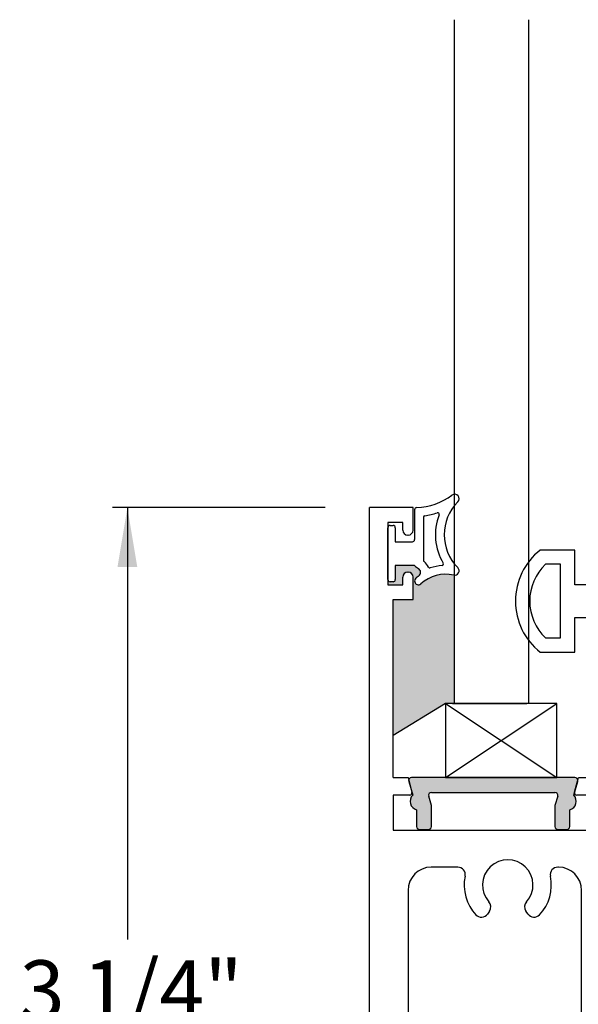
# Paper-space layout 'Page3' of a CAD drawing. Units: inches. Extents: x 0.7 to 8, y 0.3 to 10.4.
# Drawn here: x 2.9 to 3.8, y 5.4 to 7 of the extents above; entities that cross this region are included whole.
import ezdxf
from ezdxf.enums import TextEntityAlignment as Align

# ---------------------------------------------------------------- set-up
doc = ezdxf.new("R2010")
doc.units = ezdxf.units.IN
doc.header["$MEASUREMENT"] = 0
for name, color, linetype in [('20-0686', 7, 'Continuous'), ('20-0730', 7, 'Continuous'), ('20-4087', 7, 'Continuous'), ('20-4246', 7, 'Continuous'), ('20-6023', 7, 'Continuous'), ('Default', 7, 'Continuous'), ('DV117_Default', 7, 'Continuous'), ('DV150_Default', 7, 'Continuous'), ('DV151_Default', 7, 'Continuous'), ('H-4954', 7, 'Continuous'), ('H-4955', 7, 'Continuous')]:
    doc.layers.add(name, color=color, linetype=linetype)
doc.styles.add('SEACAD_arial_ttf', font='arial.ttf')
doc.dimstyles.new('Catalog_Dim', dxfattribs={"dimtxt": 0.1, "dimasz": 0.1, "dimexe": 0.025, "dimexo": 0.07500000000000001, "dimgap": 0.05, "dimtad": 0, "dimtih": 1, "dimtoh": 1, "dimdec": 4, "dimlfac": 2, "dimzin": 4, "dimdsep": 46, "dimlunit": 5, "dimtxsty": 'SEACAD_arial_ttf', "dimblk1": '_SE_FILLED', "dimblk2": '_SE_FILLED', "dimsah": 1, "dimcen": 0.05, "dimadec": 0, "dimazin": 0, "dimtfac": 1, "dimtdec": 4, "dimtofl": 0, "dimtmove": 0, "dimatfit": 3, "dimfxl": 0, "dimtolj": 1, "dimtzin": 4, "dimarcsym": 0})

# ---------------------------------------------------------------- blocks, each defined once
blk = doc.blocks.new('SE120')
at = {"layer": 'DV117_Default', "linetype": 'Continuous'}
h = blk.add_hatch(color=7, dxfattribs=at)
edge = h.paths.add_edge_path()
edge.add_arc((3.533632881952525, 5.766661872034159), 0.005, 90, 196.0735741647408)
edge.add_line((3.52882834718039, 5.765277514557442), (3.535497405419544, 5.742131959492146))
edge.add_arc((3.546238786551505, 5.731661872034158), 0.015, 135.7327703392161, 254.0678670849458)
edge.add_line((3.542121308386852, 5.717238059307849), (3.542121308386852, 5.689161872034159))
edge.add_arc((3.547121308386852, 5.68916187203416), 0.005, 180, 270)
edge.add_line((3.547121308386852, 5.68416187203416), (3.562121308386852, 5.684161872034159))
edge.add_arc((3.562121308386852, 5.68916187203416), 0.004999999999999998, 270, 360)
edge.add_line((3.567121308386852, 5.68916187203416), (3.567121308386852, 5.724408304682044))
edge.add_line((3.567121308386852, 5.724408304682044), (3.562548824185414, 5.740277514557425))
edge.add_arc((3.567353358957544, 5.741661872034158), 0.005000000000000004, 90, 196.0735741649309, ccw=False)
edge.add_line((3.567353358957544, 5.746661872034157), (3.775124214145467, 5.746661872034158))
edge.add_arc((3.775124214145467, 5.741661872034158), 0.004999999999999998, -16.073574164942215, 90, ccw=False)
edge.add_line((3.779928748917597, 5.740277514557425), (3.775356264716159, 5.724408304682043))
edge.add_line((3.775356264716159, 5.724408304682043), (3.775356264716159, 5.689161872034159))
edge.add_arc((3.780356264716159, 5.68916187203416), 0.005000000000000015, 180, 270)
edge.add_line((3.780356264716159, 5.68416187203416), (3.795356264716159, 5.684161872034159))
edge.add_arc((3.795356264716159, 5.68916187203416), 0.004999999999999998, 270, 360)
edge.add_line((3.800356264716159, 5.68916187203416), (3.800356264716159, 5.717238059307851))
edge.add_arc((3.796238786551505, 5.731661872034158), 0.01500000000000001, 285.9321329150541, 404.2672296607839)
edge.add_line((3.806980167683467, 5.742131959492147), (3.813649225922621, 5.765277514557443))
edge.add_arc((3.808844691150486, 5.766661872034159), 0.005000000000000037, 343.9264258352592, 450)
edge.add_line((3.808844691150486, 5.771661872034159), (3.533632881952526, 5.771661872034159))
at = {"layer": '20-0730', "color": 7, "linetype": 'Continuous'}
for p, q in [((3.52882834718039, 5.765277514557442), (3.535497405419543, 5.742131959492146)), ((3.808844691150486, 5.771661872034159), (3.533632881952526, 5.771661872034159)), ((3.806980167683468, 5.742131959492147), (3.813649225922621, 5.765277514557443)), ((3.567353358957544, 5.746661872034159), (3.775124214145467, 5.746661872034159)), ((3.567121308386852, 5.724408304682043), (3.562548824185414, 5.740277514557425)), ((3.779928748917598, 5.740277514557425), (3.775356264716159, 5.724408304682043)), ((3.542121308386852, 5.717238059307851), (3.542121308386852, 5.68916187203416)), ((3.567121308386852, 5.68916187203416), (3.567121308386852, 5.724408304682044)), ((3.775356264716159, 5.724408304682043), (3.775356264716159, 5.689161872034159)), ((3.800356264716159, 5.68916187203416), (3.800356264716159, 5.717238059307851)), ((3.547121308386852, 5.684161872034159), (3.562121308386852, 5.684161872034159)), ((3.780356264716159, 5.684161872034159), (3.795356264716159, 5.684161872034159))]:
    blk.add_line(p, q, dxfattribs=at)
for centre, radius, start, end in [((3.533632881952525, 5.766661872034159), 0.005, 90, 196.0735741647408), ((3.808844691150486, 5.766661872034159), 0.005000000000000037, 343.9264258352592, 90), ((3.546238786551505, 5.731661872034158), 0.015, 135.7327703392161, 254.0678670849458), ((3.567353358957544, 5.741661872034158), 0.005000000000000004, 90, 196.073574164931), ((3.775124214145467, 5.741661872034158), 0.004999999999999998, 343.9264258350579, 90), ((3.796238786551505, 5.731661872034158), 0.01500000000000001, 285.9321329150541, 44.2672296607839), ((3.547121308386852, 5.68916187203416), 0.005, 180, 270), ((3.562121308386852, 5.68916187203416), 0.004999999999999998, 270, 0), ((3.780356264716159, 5.68916187203416), 0.005000000000000015, 180, 270), ((3.795356264716159, 5.68916187203416), 0.004999999999999998, 270, 0)]:
    blk.add_arc(centre, radius, start, end, dxfattribs=at)
blk = doc.blocks.new('DMBLK25')
at = {"layer": 'Default', "linetype": 'Continuous'}
for points in [[(3.037973020842991, 6.126661871409366), (3.071306354384589, 6.126661871409366), (3.05463968761379, 6.226661872034159)], [(3.037973020842991, 4.700661872658952), (3.05463968761379, 4.600661872034159), (3.071306354384589, 4.700661872658952)]]:
    blk.add_hatch(color=7, dxfattribs=at).paths.add_polyline_path(points)
at = {"layer": 'Default', "color": 7, "linetype": 'Continuous'}
for p, q in [((3.387738788374554, 6.226661872034159), (3.029639687457592, 6.226661872034159)), ((3.05463968761379, 6.226661872034159), (3.05463968761379, 5.49866182861945)), ((3.05463968761379, 5.328661842116382), (3.05463968761379, 4.600661872034159)), ((3.387738788374554, 4.600661872034159), (3.029639687457592, 4.600661872034159))]:
    blk.add_line(p, q, dxfattribs=at)
at = {"layer": 'Default', "color": 7, "linetype": 'Continuous', "style": 'SEACAD_arial_ttf'}
blk.add_text('3 1/4"', height=0.1, dxfattribs=at).set_placement((2.873117948483355, 5.463661850546449), align=Align.TOP_LEFT)
blk = doc.blocks.new('_SE_FILLED')
at = {"color": 0}
blk.add_line((0, 0), (-1, 0), dxfattribs=at)
blk.add_solid([(0, 0), (-1, -0.1665), (-1, 0.1665), (0, 0)], dxfattribs=at)
blk = doc.blocks.new('SE151')
at = {"layer": '20-4087', "color": 7, "linetype": 'Continuous'}
for p, q in [((3.808737728179977, 6.155162458569596), (3.750456831166142, 6.155162458569596)), ((3.808737728179977, 6.096594354432744), (3.808737728179977, 6.155162458569595)), ((3.784737728179977, 6.131162458569595), (3.759362860876517, 6.131162458569595)), ((3.784737728179977, 6.007162458569597), (3.784737728179977, 6.131162458569596)), ((3.852737728179977, 6.116594354432745), (3.838737728179977, 6.116594354432745)), ((3.838737728179977, 6.116594354432745), (3.838737728179977, 6.096594354432745)), ((3.852737728179977, 6.021730562706447), (3.852737728179977, 6.116594354432744)), ((3.838737728179977, 6.096594354432744), (3.808737728179977, 6.096594354432744)), ((3.808737728179977, 5.983162458569596), (3.808737728179977, 6.041730562706447)), ((3.808737728179977, 6.041730562706447), (3.838737728179976, 6.041730562706447)), ((3.838737728179977, 6.041730562706447), (3.838737728179977, 6.021730562706447)), ((3.838737728179977, 6.021730562706447), (3.852737728179977, 6.021730562706447)), ((3.759362860876517, 6.007162458569597), (3.784737728179977, 6.007162458569597)), ((3.750456831166143, 5.983162458569596), (3.808737728179977, 5.983162458569596))]:
    blk.add_line(p, q, dxfattribs=at)
for radius, start, end in [(0.1095, 128.2434103964779, 231.7565896035221), (0.0855, 133.5189887904573, 226.4810112095427)]:
    blk.add_arc((3.818237728179977, 6.069162458569596), radius, start, end, dxfattribs=at)
blk = doc.blocks.new('SE152')
at = {"layer": '20-4246', "color": 7, "linetype": 'Continuous'}
for p, q in [((3.538738786551506, 6.2230391852586), (3.538738786551506, 6.172911872034158)), ((3.553738786551506, 6.210482291072444), (3.553738786551506, 6.137688959539757)), ((3.493738786551507, 6.105411872034158), (3.493738786551507, 6.192911872034158)), ((3.497488786551507, 6.196661872034158), (3.502488786551507, 6.196661872034158)), ((3.506238786551507, 6.192911872034158), (3.506238786551507, 6.169161872034159)), ((3.506238786551507, 6.169161872034158), (3.534988786551506, 6.169161872034158)), ((3.506238786551507, 6.129161872034159), (3.506238786551507, 6.105411872034159)), ((3.538738786551506, 6.129161872034159), (3.506238786551507, 6.129161872034159)), ((3.502488786551508, 6.101661872034158), (3.497488786551508, 6.101661872034158))]:
    blk.add_line(p, q, dxfattribs=at)
for centre, radius, start, end in [((3.538738786551506, 6.331587732566416), 0.1048633031568287, 271.9785963338521, 306.9221934225071), ((3.606238786551506, 6.241758662125308), 0.007499999999999968, 315.2634499452217, 126.9221934225023), ((3.542488786551506, 6.2230391852586), 0.003750000000000005, 91.97859633385013, 180), ((3.667550036551506, 6.181008662125309), 0.07881125000000001, 135.2634499452199, 224.7365500547807), ((3.556238786551506, 6.210482291072444), 0.002499999999999999, 98.22244947615086, 180), ((3.538738786551506, 6.331587732566416), 0.1198633031568286, 278.2224494761461, 288.545229617511), ((3.667550036551506, 6.181008662125309), 0.09381125, 158.965027251713, 210.8068972992578), ((3.577656822963611, 6.215578403625696), 0.002500000000000002, 338.9650272517091, 108.5452296175073), ((3.497488786551507, 6.192911872034158), 0.003750000000000003, 90, 180), ((3.502488786551508, 6.192911872034158), 0.003749999999999999, 0, 90), ((3.534988786551506, 6.172911872034158), 0.003750000000000003, 270, 0), ((3.561169058140417, 6.150920672930523), 0.03125000000000001, 224.1294346339903, 239.0473455755773), ((3.541238786439458, 6.117688959483732), 0.007500000112047581, 307.1430914831626, 59.04734557558279), ((3.556238786551506, 6.137688959539756), 0.002499999999999997, 180, 233.1301022257532), ((3.541238786439458, 6.117688959483732), 0.02250000011204758, 22.66557903803897, 53.13010222576041), ((3.564308030531317, 6.127322753265655), 0.002500000000000004, 202.665579038032, 289.5306523525394), ((3.591052919331627, 6.051925731288264), 0.0775, 94.46244186820547, 109.530652352528), ((3.584828472404819, 6.131683215328668), 0.002500000000000009, 274.462441868205, 30.80689729927471), ((3.606238786551506, 6.120258662125308), 0.007499999999999981, 257.4705758642639, 44.73655005477831), ((3.544988786786617, 6.102961583639366), 0.006249999764888873, 132.0688973879959, 312.0688973880044), ((3.591052919331627, 6.051925731288264), 0.075, 127.1430914831549, 132.0688973880046), ((3.591052919331627, 6.051925731288264), 0.0625, 77.47057586426277, 132.0688973880051), ((3.497488786551507, 6.105411872034158), 0.00375, 180, 270), ((3.502488786551508, 6.105411872034158), 0.003750000000000003, 270, 0)]:
    blk.add_arc(centre, radius, start, end, dxfattribs=at)
blk = doc.blocks.new('SE153')
at = {"layer": '20-6023', "color": 7, "linetype": 'Continuous'}
for p, q in [((3.778237087410406, 5.896661872034158), (3.590737087410406, 5.896661872034158)), ((3.590737087410406, 5.896661872034158), (3.590737087410406, 5.771661872034158)), ((3.778237087410406, 5.771661872034159), (3.778237087410406, 5.896661872034159)), ((3.590737087410406, 5.771661872034159), (3.778237087410406, 5.771661872034159))]:
    blk.add_line(p, q, dxfattribs=at)
at = {"layer": 'DV150_Default', "color": 7, "linetype": 'Continuous'}
for p, q in [((3.590737087410406, 5.771661872034159), (3.778237087410406, 5.896661872034159)), ((3.590737087410406, 5.896661872034158), (3.778237087410406, 5.771661872034158))]:
    blk.add_line(p, q, dxfattribs=at)
blk = doc.blocks.new('SE154')
at = {"layer": 'DV151_Default', "linetype": 'Continuous'}
h = blk.add_hatch(color=7, dxfattribs=at)
edge = h.paths.add_edge_path()
edge.add_arc((3.930182883413075, 5.736717868545957), 0.02362499999999917, 269.65839374034226, 319.9998424558391, ccw=False)
edge.add_arc((3.930065876834502, 5.71709321735261), 0.003999999999999976, 239.9998701981678, 269.6583937403363, ccw=False)
edge.add_line((3.928065868986691, 5.71362912026842), (3.897452535640257, 5.731303828988312))
edge.add_line((3.897452535640258, 5.731303828988312), (3.888738786551508, 5.731303828988312))
edge.add_arc((3.888738786551507, 5.725303828988312), 0.006000000000000018, 90, 180)
edge.add_line((3.882738786551507, 5.725303828988312), (3.882738786551507, 5.707772819208451))
edge.add_arc((3.888738786551507, 5.707772819208451), 0.005999999999999881, 180, 270.0000000004113)
edge.add_line((3.88873878655155, 5.70177281920845), (3.891011447739025, 5.701772819208466))
edge.add_arc((3.897504320989007, 5.691436601947251), 0.01220634221670727, -122.13569312037231, 122.13569312037009, ccw=False)
edge.add_line((3.891011447739026, 5.681100384686036), (3.888738786551508, 5.681100384686036))
edge.add_arc((3.888738786551507, 5.675100384686035), 0.006000000000000018, 90, 180)
edge.add_line((3.882738786551507, 5.675100384686035), (3.882738786551507, 5.65756937490613))
edge.add_arc((3.888738786551507, 5.65756937490613), 0.006000000000000018, 180, 270)
edge.add_line((3.888738786551507, 5.65156937490613), (3.897452293787406, 5.65156937490613))
edge.add_line((3.897452293787407, 5.65156937490613), (3.928057239750857, 5.669239077790668))
edge.add_arc((3.930057233731586, 5.66577497270031), 0.003999999999999973, 89.52375059547342, 119.9999004421125, ccw=False)
edge.add_arc((3.930581410773708, 5.728835294176484), 0.05906249999999964, 269.523750595484, 319.9998424558403)
edge.add_line((3.975825806305228, 5.69087052657233), (3.997541138991562, 5.716749707801705))
edge.add_arc((4.035077230099193, 5.685253011715296), 0.049, 90, 139.9998424558402, ccw=False)
edge.add_line((4.035077230099193, 5.734253011715297), (4.202899284632292, 5.734253011715297))
edge.add_arc((4.202899284632292, 5.685253011715296), 0.04899999999999994, 40.00015754415978, 90, ccw=False)
edge.add_line((4.240435375739923, 5.716749707801705), (4.262150708426258, 5.69087052657233))
edge.add_arc((4.307395103957776, 5.728835294176484), 0.05906249999999957, 220.00015754416, 270.4762494045164)
edge.add_arc((4.307919280999899, 5.66577497270031), 0.00399999999999996, 60.000099557881924, 90.47624940451391, ccw=False)
edge.add_line((4.309919274980628, 5.669239077790668), (4.340524220944078, 5.65156937490613))
edge.add_line((4.340524220944078, 5.65156937490613), (4.349237728179978, 5.65156937490613))
edge.add_arc((4.349237728179978, 5.65756937490613), 0.006000000000000018, 270, 360)
edge.add_line((4.355237728179977, 5.65756937490613), (4.355237728179977, 5.675100384686035))
edge.add_arc((4.349237728179978, 5.675100384686035), 0.006000000000000018, 0, 90)
edge.add_line((4.349237728179978, 5.681100384686035), (4.34696506699246, 5.681100384686036))
edge.add_arc((4.340472193742478, 5.691436601947251), 0.01220634221670735, 57.864306879632124, 302.1356931203759, ccw=False)
edge.add_line((4.34696506699246, 5.701772819208467), (4.349237728179935, 5.70177281920845))
edge.add_arc((4.349237728179978, 5.707772819208451), 0.006000000000000018, 269.9999999995844, 360)
edge.add_line((4.355237728179977, 5.707772819208451), (4.355237728179978, 5.725303828988312))
edge.add_arc((4.349237728179978, 5.725303828988312), 0.00599999999999995, 0, 90)
edge.add_line((4.349237728179978, 5.731303828988312), (4.340523979091228, 5.731303828988312))
edge.add_line((4.340523979091228, 5.731303828988312), (4.309910645744794, 5.71362912026842))
edge.add_arc((4.307910637896983, 5.71709321735261), 0.003999999999999961, 270.34160625965734, 300.0001298018267, ccw=False)
edge.add_arc((4.307793631318409, 5.736717868545957), 0.02362499999999922, 220.0001575441623, 270.3416062596567, ccw=False)
edge.add_line((4.289695873105803, 5.721531961504295), (4.253476514256605, 5.764696271497117))
edge.add_arc((4.238538682081119, 5.752161872034159), 0.01950000000000002, 40.00015754415718, 90)
edge.add_line((4.238538682081119, 5.771661872034159), (3.999437832650366, 5.771661872034159))
edge.add_arc((3.999437832650366, 5.752161872034159), 0.01950000000000002, 90, 139.9998424558412)
edge.add_line((3.98450000047488, 5.764696271497117), (3.948280641625682, 5.721531961504295))
h = blk.add_hatch(color=7, dxfattribs=at)
edge = h.paths.add_edge_path()
edge.add_arc((3.930182883413075, 5.09060587552236), 0.02362499999999911, 40.000157544160686, 90.34160625965558, ccw=False)
edge.add_line((3.948280641625682, 5.105791782564021), (3.98450000047488, 5.062627472571199))
edge.add_arc((3.999437832650366, 5.075161872034158), 0.01949999999999997, 220.0001575441609, 270)
edge.add_line((3.999437832650366, 5.055661872034158), (4.23853868208112, 5.055661872034158))
edge.add_arc((4.23853868208112, 5.075161872034158), 0.0195, 270, 319.9998424558391)
edge.add_line((4.253476514256605, 5.062627472571199), (4.289695873105803, 5.105791782564021))
edge.add_arc((4.30779363131841, 5.09060587552236), 0.02362499999999912, 89.65839374034539, 139.9998424558407, ccw=False)
edge.add_arc((4.307910637896984, 5.110230526715706), 0.003999999999999992, 59.999870198197016, 89.6583937403554, ccw=False)
edge.add_line((4.309910645744793, 5.113694623799898), (4.340523979091227, 5.096019915080005))
edge.add_line((4.340523979091228, 5.096019915080005), (4.349237728179978, 5.096019915080005))
edge.add_arc((4.349237728179978, 5.102019915080004), 0.006000000000000001, 270, 360)
edge.add_line((4.355237728179978, 5.102019915080004), (4.355237728179978, 5.119550924859866))
edge.add_arc((4.349237728179978, 5.119550924859867), 0.00599999999999995, 0, 90.00000000040711)
edge.add_line((4.349237728179935, 5.125550924859867), (4.34696506699246, 5.125550924859851))
edge.add_arc((4.340472193742478, 5.135887142121066), 0.01220634221670729, 57.86430687962411, 302.1356931203723, ccw=False)
edge.add_line((4.34696506699246, 5.146223359382281), (4.349237728179979, 5.146223359382281))
edge.add_arc((4.349237728179978, 5.152223359382281), 0.006000000000000001, 270, 360)
edge.add_line((4.355237728179978, 5.152223359382281), (4.355237728179978, 5.169754369162186))
edge.add_arc((4.349237728179978, 5.169754369162186), 0.006000000000000018, 0, 90)
edge.add_line((4.349237728179978, 5.175754369162187), (4.340524220944078, 5.175754369162187))
edge.add_line((4.340524220944078, 5.175754369162187), (4.309919274980628, 5.158084666277649))
edge.add_arc((4.3079192809999, 5.161548771368007), 0.003999999999999988, 269.52375059547336, 299.9999004421006, ccw=False)
edge.add_arc((4.307395103957776, 5.098488449891833), 0.05906249999999957, 89.52375059548363, 139.99984245584)
edge.add_line((4.262150708426257, 5.136453217495987), (4.240435375739922, 5.110574036266612))
edge.add_arc((4.202899284632292, 5.14207073235302), 0.04900000000000003, 270, 319.9998424558401, ccw=False)
edge.add_line((4.202899284632292, 5.09307073235302), (4.035077230099193, 5.093070732353021))
edge.add_arc((4.035077230099193, 5.14207073235302), 0.04899999999999999, 220.0001575441598, 270, ccw=False)
edge.add_line((3.997541138991562, 5.110574036266611), (3.975825806305228, 5.136453217495986))
edge.add_arc((3.930581410773709, 5.098488449891833), 0.05906249999999957, 40.00015754416027, 90.47624940451637)
edge.add_arc((3.930057233731586, 5.161548771368007), 0.003999999999999993, 240.0000995578994, 270.47624940452664, ccw=False)
edge.add_line((3.928057239750857, 5.158084666277649), (3.897452293787407, 5.175754369162187))
edge.add_line((3.897452293787407, 5.175754369162187), (3.888738786551508, 5.175754369162187))
edge.add_arc((3.888738786551507, 5.169754369162186), 0.006000000000000001, 90, 180)
edge.add_line((3.882738786551507, 5.169754369162186), (3.882738786551508, 5.152223359382281))
edge.add_arc((3.888738786551507, 5.152223359382281), 0.006000000000000018, 180, 270)
edge.add_line((3.888738786551507, 5.146223359382281), (3.891011447739025, 5.146223359382281))
edge.add_arc((3.897504320989007, 5.135887142121065), 0.01220634221670726, -122.13569312037231, 122.1356931203706, ccw=False)
edge.add_line((3.891011447739026, 5.125550924859851), (3.888738786551551, 5.125550924859867))
edge.add_arc((3.888738786551507, 5.119550924859867), 0.006000000000000001, 89.99999999958865, 180)
edge.add_line((3.882738786551507, 5.119550924859867), (3.882738786551508, 5.102019915080005))
edge.add_arc((3.888738786551507, 5.102019915080004), 0.006000000000000018, 180, 270)
edge.add_line((3.888738786551507, 5.096019915080005), (3.897452535640257, 5.096019915080005))
edge.add_line((3.897452535640258, 5.096019915080005), (3.928065868986692, 5.113694623799897))
edge.add_arc((3.930065876834502, 5.110230526715706), 0.003999999999999991, 90.34160625965097, 120.00012980180841, ccw=False)
at = {"layer": '20-0686', "color": 7, "linetype": 'Continuous'}
for p, q in [((3.948280641625683, 5.721531961504295), (3.984500000474881, 5.764696271497117)), ((3.999437832650366, 5.771661872034159), (4.238538682081119, 5.771661872034159)), ((4.253476514256605, 5.764696271497117), (4.289695873105803, 5.721531961504295)), ((3.888738786551507, 5.731303828988312), (3.897452535640257, 5.731303828988312)), ((3.897452535640258, 5.731303828988312), (3.928065868986692, 5.713629120268419)), ((4.202899284632292, 5.734253011715297), (4.035077230099193, 5.734253011715297)), ((4.309910645744793, 5.71362912026842), (4.340523979091227, 5.731303828988313)), ((4.340523979091228, 5.731303828988312), (4.349237728179978, 5.731303828988312)), ((3.882738786551507, 5.707772819208451), (3.882738786551507, 5.725303828988313)), ((3.997541138991562, 5.716749707801705), (3.975825806305228, 5.690870526572329)), ((4.262150708426257, 5.69087052657233), (4.240435375739922, 5.716749707801706)), ((4.355237728179978, 5.725303828988312), (4.355237728179978, 5.70777281920845)), ((3.891011447739026, 5.701772819208467), (3.888738786551551, 5.701772819208451)), ((4.349237728179935, 5.70177281920845), (4.34696506699246, 5.701772819208466)), ((3.888738786551507, 5.681100384686036), (3.891011447739025, 5.681100384686036)), ((4.34696506699246, 5.681100384686036), (4.349237728179977, 5.681100384686036)), ((3.882738786551507, 5.65756937490613), (3.882738786551507, 5.675100384686036)), ((3.928057239750857, 5.669239077790668), (3.897452293787407, 5.65156937490613)), ((4.340524220944078, 5.65156937490613), (4.309919274980628, 5.669239077790667)), ((4.355237728179978, 5.675100384686035), (4.355237728179978, 5.657569374906129)), ((3.897452293787407, 5.65156937490613), (3.888738786551508, 5.65156937490613)), ((4.349237728179978, 5.65156937490613), (4.340524220944078, 5.65156937490613)), ((3.882738786551507, 5.152223359382281), (3.882738786551507, 5.169754369162187)), ((3.888738786551507, 5.175754369162187), (3.897452293787406, 5.175754369162187)), ((3.897452293787407, 5.175754369162187), (3.928057239750857, 5.158084666277649)), ((4.309919274980628, 5.158084666277649), (4.340524220944078, 5.175754369162187)), ((4.340524220944078, 5.175754369162187), (4.349237728179978, 5.175754369162187)), ((4.355237728179978, 5.169754369162186), (4.355237728179978, 5.152223359382281)), ((3.891011447739026, 5.146223359382281), (3.888738786551508, 5.146223359382281)), ((4.349237728179978, 5.146223359382281), (4.34696506699246, 5.146223359382281)), ((3.975825806305228, 5.136453217495987), (3.997541138991562, 5.110574036266611)), ((4.240435375739923, 5.110574036266611), (4.262150708426258, 5.136453217495987)), ((3.882738786551507, 5.102019915080004), (3.882738786551507, 5.119550924859866)), ((3.88873878655155, 5.125550924859867), (3.891011447739025, 5.125550924859851)), ((3.928065868986692, 5.113694623799897), (3.897452535640258, 5.096019915080004)), ((4.340523979091228, 5.096019915080005), (4.309910645744794, 5.113694623799898)), ((4.34696506699246, 5.125550924859851), (4.349237728179935, 5.125550924859867)), ((4.355237728179978, 5.119550924859867), (4.355237728179978, 5.102019915080005)), ((3.897452535640258, 5.096019915080005), (3.888738786551508, 5.096019915080005)), ((3.98450000047488, 5.062627472571199), (3.948280641625682, 5.105791782564021)), ((4.289695873105803, 5.105791782564021), (4.253476514256605, 5.062627472571199)), ((4.349237728179978, 5.096019915080005), (4.340523979091228, 5.096019915080005)), ((4.035077230099193, 5.093070732353021), (4.202899284632292, 5.093070732353021)), ((4.23853868208112, 5.055661872034159), (3.999437832650367, 5.055661872034159))]:
    blk.add_line(p, q, dxfattribs=at)
for centre, radius, start, end in [((3.999437832650366, 5.752161872034159), 0.01950000000000002, 90, 139.9998424558412), ((4.238538682081119, 5.752161872034159), 0.01950000000000002, 40.00015754415718, 90), ((3.888738786551507, 5.725303828988312), 0.006000000000000018, 90, 180), ((4.035077230099193, 5.685253011715296), 0.049, 90, 139.9998424558402), ((4.202899284632292, 5.685253011715296), 0.04899999999999994, 40.00015754415985, 90), ((4.349237728179978, 5.725303828988312), 0.00599999999999995, 0, 90), ((3.930065876834502, 5.71709321735261), 0.003999999999999976, 239.9998701981678, 269.6583937403363), ((3.930182883413075, 5.736717868545957), 0.02362499999999917, 269.6583937403423, 319.9998424558391), ((4.307793631318409, 5.736717868545957), 0.02362499999999922, 220.0001575441623, 270.3416062596567), ((4.307910637896983, 5.71709321735261), 0.003999999999999961, 270.3416062596573, 300.0001298018267), ((3.888738786551507, 5.707772819208451), 0.005999999999999881, 180, 270.0000000004113), ((3.897504320989007, 5.691436601947251), 0.01220634221670727, 237.8643068796277, 122.1356931203701), ((4.340472193742478, 5.691436601947251), 0.01220634221670735, 57.8643068796321, 302.1356931203759), ((4.349237728179978, 5.707772819208451), 0.006000000000000018, 269.9999999995844, 0), ((3.888738786551507, 5.675100384686035), 0.006000000000000018, 90, 180), ((3.930581410773708, 5.728835294176484), 0.05906249999999964, 269.523750595484, 319.9998424558403), ((4.307395103957776, 5.728835294176484), 0.05906249999999957, 220.00015754416, 270.4762494045164), ((4.349237728179978, 5.675100384686035), 0.006000000000000018, 0, 90), ((3.930057233731586, 5.66577497270031), 0.003999999999999973, 89.52375059547339, 119.9999004421125), ((4.307919280999899, 5.66577497270031), 0.00399999999999996, 60.00009955788197, 90.4762494045139), ((3.888738786551507, 5.65756937490613), 0.006000000000000018, 180, 270), ((4.349237728179978, 5.65756937490613), 0.006000000000000018, 270, 0), ((3.888738786551507, 5.169754369162186), 0.006000000000000001, 90, 180), ((4.349237728179978, 5.169754369162186), 0.006000000000000018, 0, 90), ((3.888738786551507, 5.152223359382281), 0.006000000000000018, 180, 270), ((3.897504320989007, 5.135887142121065), 0.01220634221670726, 237.8643068796277, 122.1356931203706), ((3.930057233731586, 5.161548771368007), 0.003999999999999993, 240.0000995578994, 270.4762494045266), ((3.930581410773709, 5.098488449891833), 0.05906249999999957, 40.00015754416027, 90.47624940451637), ((4.307395103957776, 5.098488449891833), 0.05906249999999957, 89.52375059548363, 139.99984245584), ((4.3079192809999, 5.161548771368007), 0.003999999999999988, 269.5237505954734, 299.9999004421006), ((4.340472193742478, 5.135887142121066), 0.01220634221670729, 57.86430687962415, 302.1356931203723), ((4.349237728179978, 5.152223359382281), 0.006000000000000001, 270, 0), ((3.888738786551507, 5.119550924859867), 0.006000000000000001, 89.99999999958865, 180), ((3.930065876834502, 5.110230526715706), 0.003999999999999991, 90.34160625965097, 120.0001298018085), ((3.930182883413075, 5.09060587552236), 0.02362499999999911, 40.00015754416068, 90.3416062596556), ((4.30779363131841, 5.09060587552236), 0.02362499999999912, 89.65839374034549, 139.9998424558407), ((4.307910637896984, 5.110230526715706), 0.003999999999999992, 59.99987019819705, 89.65839374035538), ((4.349237728179978, 5.119550924859867), 0.00599999999999995, 0, 90.00000000040711), ((3.888738786551507, 5.102019915080004), 0.006000000000000018, 180, 270), ((4.035077230099193, 5.14207073235302), 0.04899999999999999, 220.0001575441598, 270), ((4.202899284632292, 5.14207073235302), 0.04900000000000003, 270, 319.9998424558402), ((4.349237728179978, 5.102019915080004), 0.006000000000000001, 270, 0), ((3.999437832650366, 5.075161872034158), 0.01949999999999997, 220.0001575441609, 270), ((4.23853868208112, 5.075161872034158), 0.0195, 270, 319.9998424558391)]:
    blk.add_arc(centre, radius, start, end, dxfattribs=at)
at = {"layer": 'H-4954', "color": 7, "linetype": 'Continuous'}
for p, q in [((3.462738786551508, 4.600661872034159), (3.462738786551508, 6.226661872034159)), ((3.536238786551507, 6.226661872034159), (3.462738786551507, 6.226661872034159)), ((3.536238786551507, 6.188911872034159), (3.536238786551507, 6.226661872034159)), ((3.493738786551507, 6.201661872034158), (3.493738786551507, 6.096661872034159)), ((3.518738786551507, 6.201661872034158), (3.493738786551507, 6.201661872034158)), ((3.518738786551507, 6.188911872034159), (3.518738786551507, 6.201661872034158)), ((3.527738786551507, 6.180411872034159), (3.527238786551507, 6.180411872034159)), ((3.518738786551507, 6.096661872034159), (3.518738786551507, 6.109411872034158)), ((3.527238786551507, 6.117911872034158), (3.527738786551507, 6.117911872034158)), ((3.536238786551507, 6.071661872034159), (3.536238786551507, 6.109411872034159)), ((3.493738786551507, 6.096661872034159), (3.518738786551507, 6.096661872034159)), ((3.502738786551507, 5.771661872034159), (3.502738786551507, 6.071661872034158)), ((3.502738786551507, 6.071661872034159), (3.536238786551507, 6.071661872034159)), ((3.930476761304008, 5.769207948866171), (3.942667394125758, 5.783548048984556)), ((3.966426509638613, 5.785612453293846), (3.939952823321282, 5.722603260431312)), ((3.945270427657943, 5.785329813747526), (3.961426547289132, 5.79094049984307)), ((3.502738786551507, 5.771661872034159), (3.527738786551508, 5.771661872034159)), ((3.527738786551507, 5.771661872034159), (3.534294089542017, 5.747197148214569)), ((3.808183483560998, 5.747197148214569), (3.814738786551508, 5.771661872034159)), ((3.814738786551507, 5.771661872034159), (3.885716742020958, 5.771661872034159)), ((3.902738786551508, 5.762161872034159), (3.915238786551507, 5.762161872034159)), ((3.502738786551507, 5.742161872034158), (3.502738786551507, 5.683161872034158)), ((3.530430386236861, 5.742161872034158), (3.502738786551507, 5.742161872034158)), ((3.848238786551507, 5.742161872034158), (3.812047186866154, 5.742161872034158)), ((3.848238786551507, 5.683161872034159), (3.848238786551507, 5.742161872034159)), ((3.882738786551507, 5.734661872034159), (3.882738786551507, 5.650661872034159)), ((3.932805895873824, 5.726227597447942), (3.894137947197624, 5.737278943740747)), ((3.932491514443198, 5.725479348036909), (3.932805895873825, 5.726227597447942)), ((3.502738786551507, 5.683161872034159), (3.848238786551507, 5.683161872034159)), ((3.924238787442286, 5.659664541534628), (3.898738786551507, 5.644661872034159)), ((3.932238786551508, 5.627661872034158), (3.932238786551508, 5.659661872034158)), ((3.898738786551507, 5.644661872034159), (3.888738786551507, 5.644661872034159)), ((3.882738786551508, 5.578161872034158), (3.932238786551508, 5.627661872034158)), ((3.61153813334739, 5.620661872034159), (3.566738786551507, 5.620661872034159)), ((3.781238786551508, 5.620661872034159), (3.779939439755625, 5.620661872034159)), ((3.527738786551507, 5.581661872034159), (3.527738786551508, 5.24566187203416)), ((3.820238786551508, 5.245661872034159), (3.820238786551508, 5.581661872034159)), ((3.882738786551508, 5.578161872034158), (3.882738786551508, 5.249161872034159)), ((3.66501762353776, 5.546787504311276), (3.661493102925101, 5.541753967223586)), ((3.729984470177914, 5.541753967223586), (3.726459949565255, 5.546787504311276)), ((3.661493102925101, 5.285569776844732), (3.66501762353776, 5.280536239757042)), ((3.726459949565255, 5.280536239757042), (3.729984470177914, 5.285569776844732)), ((3.932238786551508, 5.199661872034159), (3.882738786551508, 5.24916187203416)), ((3.566738786551508, 5.206661872034158), (3.611538133347391, 5.206661872034158)), ((3.779939439755625, 5.206661872034158), (3.781238786551508, 5.206661872034158)), ((3.932238786551508, 5.167661872034159), (3.932238786551508, 5.199661872034159)), ((3.888738786551508, 5.182661872034159), (3.898738786551508, 5.182661872034159)), ((3.898738786551507, 5.182661872034159), (3.924238787442286, 5.16765920253369)), ((3.882738786551508, 5.176661872034159), (3.882738786551507, 5.092661872034159)), ((3.502738786551507, 5.085161872034159), (3.502738786551507, 5.144161872034159)), ((3.502738786551507, 5.144161872034159), (3.848238786551507, 5.144161872034159)), ((3.848238786551507, 5.144161872034159), (3.848238786551507, 5.085161872034159)), ((3.894137947197625, 5.090044800327571), (3.932805895873825, 5.101096146620375)), ((3.932805895873824, 5.101096146620375), (3.932491514443197, 5.101844396031407)), ((3.939952823321282, 5.104720483637005), (3.966426509638614, 5.041711290774472)), ((3.530430386236861, 5.085161872034159), (3.502738786551508, 5.085161872034159)), ((3.527738786551507, 5.055661872034159), (3.534294089542017, 5.080126595853749)), ((3.808183483560998, 5.080126595853748), (3.814738786551508, 5.055661872034158)), ((3.848238786551507, 5.085161872034159), (3.812047186866154, 5.085161872034159)), ((3.915238786551507, 5.065161872034159), (3.902738786551508, 5.065161872034159)), ((3.527738786551507, 5.055661872034159), (3.502738786551507, 5.055661872034159)), ((3.502738786551507, 4.755661872034159), (3.502738786551507, 5.055661872034158)), ((3.885716742020958, 5.055661872034159), (3.814738786551507, 5.055661872034159)), ((3.942667394125758, 5.043775695083762), (3.930476761304008, 5.058115795202147)), ((3.961426547289131, 5.036383244225248), (3.945270427657943, 5.041993930320793)), ((3.536238786551507, 4.755661872034159), (3.502738786551507, 4.755661872034159)), ((3.536238786551507, 4.717911872034159), (3.536238786551507, 4.755661872034159)), ((3.493738786551507, 4.730661872034159), (3.493738786551507, 4.62566187203416)), ((3.518738786551507, 4.730661872034159), (3.493738786551507, 4.730661872034159)), ((3.518738786551507, 4.717911872034159), (3.518738786551507, 4.730661872034158)), ((3.527738786551507, 4.709411872034159), (3.527238786551507, 4.709411872034159)), ((3.527238786551507, 4.646911872034159), (3.527738786551507, 4.646911872034159)), ((3.518738786551507, 4.625661872034159), (3.518738786551507, 4.638411872034158)), ((3.536238786551507, 4.600661872034159), (3.536238786551507, 4.638411872034159)), ((3.493738786551507, 4.625661872034159), (3.518738786551507, 4.625661872034159)), ((3.462738786551508, 4.600661872034159), (3.536238786551508, 4.600661872034159))]:
    blk.add_line(p, q, dxfattribs=at)
for centre, radius, start, end in [((3.527238786551507, 6.188911872034159), 0.008499999999999923, 180, 270), ((3.527738786551507, 6.188911872034159), 0.00850000000000006, 270, 0), ((3.527238786551507, 6.109411872034158), 0.008499999999999923, 90, 180), ((3.527738786551507, 6.109411872034158), 0.008499999999999923, 0, 90), ((3.947238786551508, 5.779661872034159), 0.005999999999999906, 109.1510564308262, 139.6318735397554), ((3.962738786551507, 5.787161872034159), 0.003999999999999752, 337.2100000000098, 109.1510564308202), ((3.902738786551508, 5.782161872034159), 0.0199999999999999, 211.6682432535424, 270), ((3.915238786551507, 5.782161872034159), 0.01999999999999992, 270, 319.6318735397465), ((3.530430386236861, 5.746161872034159), 0.004000000000000012, 270, 14.99999999999873), ((3.812047186866154, 5.746161872034159), 0.003999999999999922, 164.9999999999996, 270), ((3.888738786551508, 5.734661872034159), 0.005999999999999983, 25.86031489482254, 180), ((3.936265100234177, 5.724152679171625), 0.003999999999999952, 160.6299999893317, 337.2100000000074), ((3.928238786551508, 5.659661872034158), 0.004000000000000012, 0, 179.961762219583), ((3.888738786551508, 5.650661872034158), 0.006000000000000018, 180, 270), ((3.695738786551507, 5.590661872034159), 0.04250000000000004, 318.1365587869452, 221.8634412130548), ((3.566738786551508, 5.581661872034159), 0.03900000000000005, 90, 180), ((3.61153813334739, 5.60816187203416), 0.01250000000000007, 348.258975914979, 90), ((3.779939439755625, 5.60816187203416), 0.01249999999999994, 90, 191.7410240850206), ((3.781238786551508, 5.581661872034159), 0.03899999999999998, 0, 90), ((3.695738786551507, 5.590661872034159), 0.07350000000000002, 168.2589759149849, 223.1752991906447), ((3.695738786551507, 5.590661872034159), 0.07350000000000008, 316.8247008093553, 11.74102408501517), ((3.654778222984148, 5.553957209765664), 0.01250000000000005, 325.0000000000019, 41.86344121305464), ((3.736699350118867, 5.553957209765664), 0.01249999999999988, 138.136558786944, 214.999999999998), ((3.651253702371489, 5.548923672677974), 0.01250000000000013, 223.1752991906431, 324.9999999999986), ((3.740223870731526, 5.548923672677974), 0.01249999999999993, 215.0000000000026, 316.8247008093569), ((3.695738786551507, 5.236661872034159), 0.0735000000000001, 136.8247008093558, 191.7410240850151), ((3.651253702371489, 5.278400071390345), 0.01250000000000004, 34.99999999999806, 136.8247008093583), ((3.654778222984148, 5.273366534302654), 0.01249999999999993, 318.136558786941, 34.99999999999806), ((3.736699350118867, 5.273366534302654), 0.01250000000000001, 144.9999999999974, 221.8634412130577), ((3.740223870731526, 5.278400071390345), 0.01250000000000008, 43.17529919064172, 145.0000000000031), ((3.695738786551507, 5.236661872034159), 0.07350000000000002, 348.2589759149849, 43.17529919064422), ((3.695738786551507, 5.236661872034159), 0.04250000000000004, 138.1365587869461, 41.86344121305392), ((3.566738786551508, 5.245661872034159), 0.03900000000000005, 180, 270), ((3.781238786551508, 5.245661872034159), 0.03899999999999991, 270, 0), ((3.61153813334739, 5.219161872034159), 0.01249999999999993, 270, 11.74102408501702), ((3.779939439755625, 5.219161872034158), 0.01249999999999993, 168.2589759149794, 270), ((3.888738786551508, 5.176661872034159), 0.005999999999999745, 90, 180), ((3.928238786551508, 5.167661872034159), 0.004000000000000067, 180.038237780417, 0), ((3.936265100234177, 5.103171064896693), 0.004000000000000069, 22.78999999999265, 199.3700000106804), ((3.530430386236861, 5.081161872034159), 0.003999999999999958, 345.0000000000013, 90), ((3.812047186866154, 5.081161872034159), 0.004000000000000012, 90, 195.000000000025), ((3.888738786551508, 5.092661872034158), 0.006000000000000018, 180, 334.1396851051851), ((3.902738786551508, 5.045161872034159), 0.01999999999999992, 90, 148.3317567464576), ((3.915238786551507, 5.045161872034159), 0.01999999999999997, 40.36812646025348, 90), ((3.947238786551508, 5.047661872034158), 0.005999999999999801, 220.3681264602538, 250.8489435691777), ((3.962738786551507, 5.040161872034159), 0.004000000000002011, 250.8489435691802, 22.78999999999452), ((3.527238786551507, 4.717911872034159), 0.008499999999999923, 180, 270), ((3.527738786551507, 4.717911872034159), 0.00850000000000006, 270, 0), ((3.527238786551507, 4.638411872034159), 0.00850000000000006, 90, 180), ((3.527738786551507, 4.638411872034159), 0.008499999999999923, 0, 90)]:
    blk.add_arc(centre, radius, start, end, dxfattribs=at)
at = {"layer": 'H-4955', "color": 7, "linetype": 'Continuous'}
for p, q in [((4.298023691410203, 5.722603260431312), (4.271550005092871, 5.785612453293846)), ((4.276549967442355, 5.79094049984307), (4.292706087073543, 5.785329813747525)), ((4.295309120605729, 5.783548048984555), (4.307499753427478, 5.76920794886617)), ((4.322737728179978, 5.762161872034159), (4.335237728179978, 5.762161872034159)), ((4.352259772710528, 5.771661872034159), (4.423237728179979, 5.771661872034159)), ((4.429793031170488, 5.747197148214569), (4.423237728179978, 5.771661872034158)), ((4.710237728179978, 5.771661872034159), (4.703682425189468, 5.747197148214569)), ((4.710237728179978, 5.771661872034159), (4.775237728179978, 5.771661872034159)), ((4.775237728179978, 5.771661872034159), (4.775237728179978, 5.055661872034158)), ((4.389737728179978, 5.683161872034159), (4.389737728179978, 5.742161872034159)), ((4.389737728179978, 5.742161872034158), (4.425929327865331, 5.742161872034158)), ((4.707546128494625, 5.742161872034158), (4.744237728179978, 5.742161872034158)), ((4.744237728179978, 5.742161872034158), (4.744237728179978, 5.683161872034158)), ((4.343838567533862, 5.737278943740747), (4.305170618857662, 5.726227597447942)), ((4.305170618857662, 5.726227597447942), (4.305485000288289, 5.72547934803691)), ((4.355237728179977, 5.650661872034158), (4.355237728179977, 5.734661872034158)), ((4.744237728179978, 5.683161872034159), (4.389737728179978, 5.683161872034159)), ((4.305737728179978, 5.659661872034158), (4.305737728179978, 5.627661872034158)), ((4.339237728179978, 5.644661872034159), (4.313737727289199, 5.659664541534628)), ((4.349237728179978, 5.644661872034159), (4.339237728179978, 5.644661872034159)), ((4.305737728179978, 5.627661872034158), (4.355237728179978, 5.578161872034158)), ((4.458037074975861, 5.620661872034159), (4.456737728179978, 5.620661872034159)), ((4.671237728179978, 5.620661872034158), (4.626438381384095, 5.620661872034158)), ((4.355237728179978, 5.249161872034159), (4.355237728179978, 5.578161872034158)), ((4.417737728179977, 5.581661872034159), (4.417737728179977, 5.245661872034159)), ((4.710237728179978, 5.245661872034159), (4.710237728179978, 5.581661872034158)), ((4.511516565166231, 5.546787504311276), (4.507992044553571, 5.541753967223586)), ((4.576483411806384, 5.541753967223586), (4.572958891193725, 5.546787504311276)), ((4.507992044553571, 5.285569776844732), (4.51151656516623, 5.280536239757042)), ((4.572958891193725, 5.280536239757041), (4.576483411806384, 5.285569776844731)), ((4.355237728179978, 5.249161872034159), (4.305737728179978, 5.199661872034159)), ((4.305737728179978, 5.199661872034159), (4.305737728179978, 5.167661872034158)), ((4.456737728179978, 5.206661872034158), (4.458037074975861, 5.206661872034158)), ((4.626438381384095, 5.206661872034158), (4.671237728179978, 5.206661872034158)), ((4.313737727289199, 5.167659202533689), (4.339237728179978, 5.182661872034158)), ((4.339237728179978, 5.182661872034159), (4.349237728179978, 5.182661872034159)), ((4.355237728179978, 5.092661872034158), (4.355237728179978, 5.176661872034158)), ((4.389737728179978, 5.144161872034159), (4.389737728179978, 5.085161872034159)), ((4.744237728179978, 5.144161872034159), (4.389737728179978, 5.144161872034159)), ((4.744237728179978, 5.085161872034158), (4.744237728179978, 5.144161872034158)), ((4.271550005092873, 5.041711290774471), (4.298023691410203, 5.104720483637005)), ((4.305485000288289, 5.101844396031407), (4.305170618857662, 5.101096146620375)), ((4.305170618857662, 5.101096146620375), (4.343838567533862, 5.090044800327571)), ((4.389737728179978, 5.085161872034158), (4.425929327865331, 5.085161872034158)), ((4.429793031170488, 5.080126595853749), (4.423237728179978, 5.055661872034159)), ((4.710237728179978, 5.055661872034159), (4.703682425189468, 5.080126595853749)), ((4.707546128494625, 5.085161872034158), (4.744237728179978, 5.085161872034158)), ((4.335237728179978, 5.065161872034159), (4.322737728179978, 5.065161872034159)), ((4.307499753427478, 5.058115795202147), (4.295309120605729, 5.043775695083762)), ((4.423237728179978, 5.055661872034159), (4.352259772710527, 5.055661872034159)), ((4.775237728179977, 5.055661872034159), (4.710237728179978, 5.055661872034159)), ((4.292706087073543, 5.041993930320792), (4.276549967442355, 5.036383244225248))]:
    blk.add_line(p, q, dxfattribs=at)
for centre, radius, start, end in [((4.275237728179978, 5.787161872034159), 0.004000000000001949, 70.8489435691821, 202.7899999999945), ((4.290737728179978, 5.779661872034158), 0.005999999999999824, 40.3681264602603, 70.84894356918052), ((4.322737728179978, 5.782161872034159), 0.01999999999999992, 220.368126460259, 270), ((4.335237728179978, 5.782161872034159), 0.01999999999999992, 270, 328.3317567464569), ((4.425929327865331, 5.746161872034159), 0.004000000000000012, 270, 14.99999999999873), ((4.707546128494625, 5.746161872034159), 0.004000000000000049, 165.0000000000013, 270), ((4.349237728179978, 5.734661872034158), 0.00599999999999995, 0, 154.1396851051661), ((4.301711414497309, 5.724152679171625), 0.004000000000000004, 202.7899999999927, 19.37000001066626), ((4.309737728179978, 5.659661872034158), 0.003999999999999998, 0.03823778041702596, 180), ((4.349237728179978, 5.650661872034158), 0.005999999999999813, 270, 0), ((4.542237728179978, 5.590661872034159), 0.04249999999999999, 318.1365587869439, 221.8634412130569), ((4.456737728179978, 5.581661872034159), 0.03899999999999998, 90, 180), ((4.458037074975861, 5.60816187203416), 0.01250000000000007, 348.2589759149794, 90), ((4.626438381384095, 5.608161872034158), 0.01249999999999996, 90, 191.7410240850126), ((4.671237728179978, 5.581661872034159), 0.03900000000000005, 0, 90), ((4.542237728179978, 5.590661872034159), 0.0735, 168.2589759149847, 223.1752991906452), ((4.542237728179978, 5.590661872034159), 0.07350000000000001, 316.8247008093553, 11.7410240850151), ((4.501277164612618, 5.553957209765664), 0.01249999999999994, 324.9999999999974, 41.86344121305025), ((4.583198291747338, 5.553957209765664), 0.01250000000000001, 138.1365587869467, 215.0000000000026), ((4.497752643999959, 5.548923672677973), 0.01250000000000001, 223.1752991906475, 325.0000000000007), ((4.586722812359996, 5.548923672677973), 0.01250000000000002, 214.9999999999992, 316.8247008093553), ((4.542237728179978, 5.236661872034159), 0.07350000000000001, 136.8247008093563, 191.7410240850166), ((4.497752643999959, 5.278400071390344), 0.01249999999999997, 35.00000000000257, 136.8247008093555), ((4.501277164612618, 5.273366534302654), 0.01249999999999998, 318.1365587869437, 34.9999999999969), ((4.583198291747338, 5.273366534302654), 0.01249999999999996, 145.0000000000031, 221.863441213059), ((4.586722812359996, 5.278400071390344), 0.01249999999999998, 43.17529919064173, 144.9999999999974), ((4.542237728179978, 5.236661872034159), 0.0735, 348.2589759149836, 43.17529919064324), ((4.542237728179978, 5.236661872034159), 0.04250000000000002, 138.1365587869457, 41.86344121305352), ((4.456737728179978, 5.245661872034159), 0.03900000000000005, 180, 270), ((4.671237728179978, 5.245661872034159), 0.03899999999999998, 270, 0), ((4.458037074975861, 5.219161872034158), 0.0125, 270, 11.74102408501262), ((4.626438381384095, 5.219161872034158), 0.01250000000000002, 168.2589759149874, 270), ((4.349237728179978, 5.176661872034159), 0.006000000000000001, 0, 90), ((4.309737728179978, 5.167661872034158), 0.004000000000000012, 180, 359.961762219583), ((4.301711414497309, 5.103171064896693), 0.004000000000000021, 340.6299999893217, 157.2100000000073), ((4.349237728179978, 5.092661872034158), 0.005999999999999987, 205.8603148948186, 0), ((4.425929327865331, 5.081161872034159), 0.003999999999999984, 345.0000000000013, 90), ((4.707546128494625, 5.081161872034159), 0.003999999999999999, 90, 194.9999999999987), ((4.322737728179978, 5.045161872034159), 0.01999999999999992, 90, 139.6318735397465), ((4.335237728179978, 5.045161872034159), 0.0199999999999999, 31.66824325354308, 90), ((4.275237728179978, 5.040161872034159), 0.003999999999999796, 157.2100000000123, 289.1510564308143), ((4.290737728179978, 5.047661872034158), 0.005999999999999906, 289.1510564308303, 319.6318735397517)]:
    blk.add_arc(centre, radius, start, end, dxfattribs=at)

psp = doc.layouts.new('Page3')

# ---------------------------------------------------------------- hatches: boundary and pattern name
at = {"layer": 'Default', "linetype": 'Continuous'}
h = psp.add_hatch(color=7, dxfattribs=at)
edge = h.paths.add_edge_path()
edge.add_line((3.502738786551507, 6.071661872034159), (3.502738786551507, 5.842862307399773))
edge.add_line((3.502738786551507, 5.842862307399773), (3.590737087410406, 5.896661872034158))
edge.add_line((3.590737087410406, 5.896661872034158), (3.606237087410407, 5.896661872034158))
edge.add_line((3.606237087410407, 5.896661872034158), (3.606237087410407, 6.112758662317781))
edge.add_arc((3.606238786551506, 6.120258662125308), 0.007499999999999981, 257.470575864264, 269.98701951805685, ccw=False)
edge.add_arc((3.591052919331627, 6.051925731288264), 0.0625, 77.47057586426277, 132.0688973880051)
edge.add_arc((3.544988786786617, 6.102961583639366), 0.006249999764888873, 132.0688973879959, 312.06889738800436, ccw=False)
edge.add_arc((3.591052919331627, 6.051925731288264), 0.075, 127.1430914831549, 132.0688973880046, ccw=False)
edge.add_arc((3.541238786439458, 6.117688959483732), 0.007500000112047581, 307.1430914831626, 419.0473455755828)
edge.add_arc((3.561169058140417, 6.150920672930523), 0.03125000000000001, 224.1294346339903, 239.0473455755773, ccw=False)
edge.add_line((3.538738786551506, 6.129161872034159), (3.506238786551507, 6.129161872034159))
edge.add_line((3.506238786551507, 6.129161872034159), (3.506238786551507, 6.105411872034159))
edge.add_arc((3.502488786551508, 6.105411872034158), 0.003750000000000003, 270, 360, ccw=False)
edge.add_line((3.502488786551508, 6.101661872034159), (3.497488786551508, 6.101661872034158))
edge.add_arc((3.497488786551507, 6.105411872034158), 0.00375, 180, 270, ccw=False)
edge.add_line((3.493738786551507, 6.105411872034158), (3.493738786551507, 6.096661872034158))
edge.add_line((3.493738786551507, 6.096661872034158), (3.518738786551507, 6.096661872034159))
edge.add_line((3.518738786551507, 6.096661872034159), (3.518738786551507, 6.109411872034158))
edge.add_arc((3.527238786551507, 6.109411872034158), 0.008499999999999923, 90, 180, ccw=False)
edge.add_line((3.527238786551507, 6.117911872034158), (3.527738786551507, 6.117911872034158))
edge.add_arc((3.527738786551507, 6.109411872034158), 0.008499999999999923, 0, 90, ccw=False)
edge.add_line((3.536238786551507, 6.109411872034158), (3.536238786551507, 6.071661872034159))
edge.add_line((3.536238786551507, 6.071661872034159), (3.502738786551507, 6.071661872034159))

# ---------------------------------------------------------------- linework, layer by layer
at = {"layer": 'Default', "color": 7, "linetype": 'Continuous'}
for p, q in [((3.606237087410407, 5.896661872034159), (3.606237087410407, 7.049123006274314)), ((3.606237087410407, 5.896661872034159), (3.606237087410407, 7.049123006274314)), ((3.731237087410406, 5.896661872034159), (3.731237087410406, 7.049123006274314)), ((3.590737087410406, 5.896661872034158), (3.502738786551507, 5.842862307399773)), ((3.602737087410407, 5.896661872034159), (3.727737087410406, 5.896661872034159))]:
    psp.add_line(p, q, dxfattribs=at)

# ---------------------------------------------------------------- block references
at = {"layer": 'Default'}
for name in ['SE152', 'SE154', 'SE151', 'SE153', 'SE120']:
    psp.add_blockref(name, (0, 0), dxfattribs=at)

# ---------------------------------------------------------------- dimensions: what is measured, and where the dimension line sits
at = {"layer": 'Default', "color": 7, "linetype": 'Continuous'}
dim = psp.add_linear_dim(base=(3.05463968761379, 6.226661872034159), p1=(3.462738786551508, 6.226661872034159), p2=(3.462738786551508, 4.600661872034159), angle=270, text='\\A1;<>', dimstyle='Catalog_Dim', override={"dimpost": '"'}, dxfattribs=at)
dim.commit()
dim.dimension.update_dxf_attribs({"geometry": 'DMBLK25', "text_midpoint": (3.05463968761379, 5.41366185054645), "dimtype": 161})

doc.saveas('drawing.dxf')
